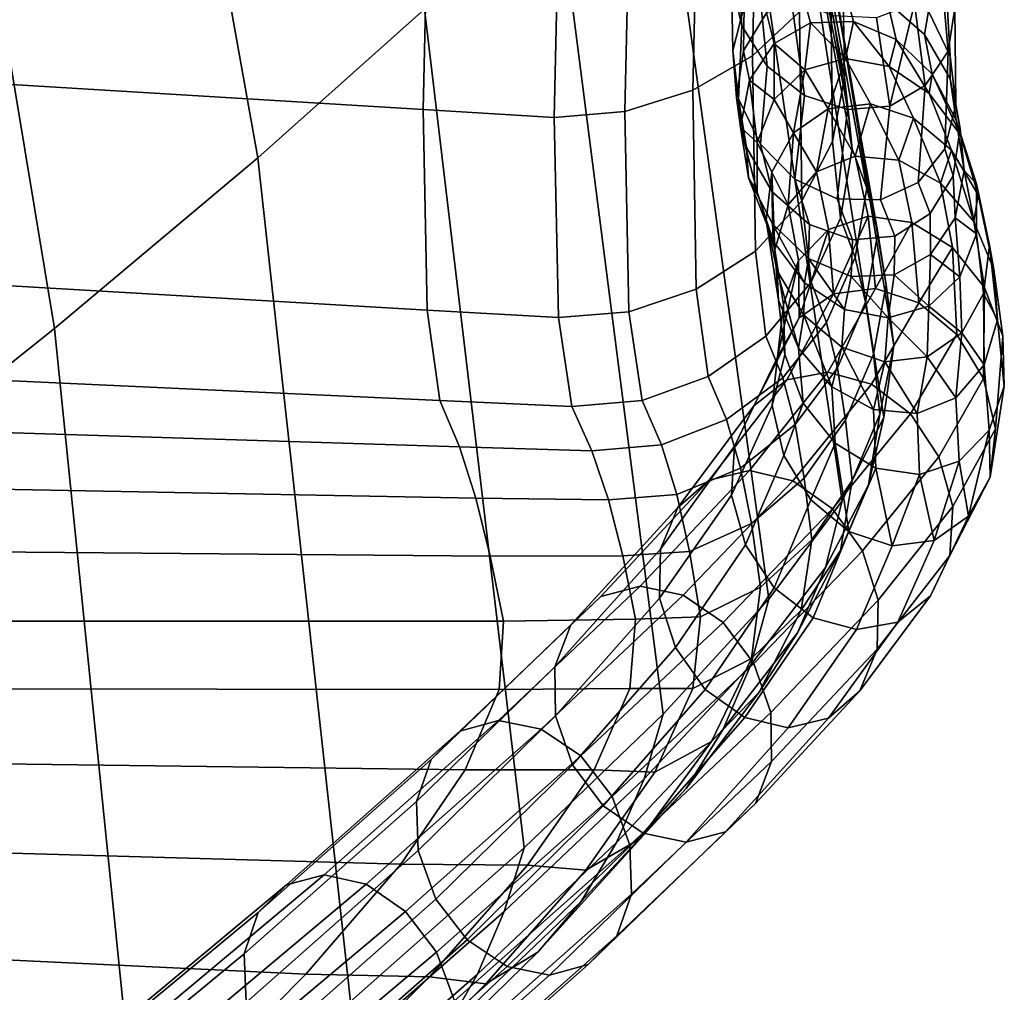
# Model space of a CAD drawing. Units: inches. Extents: x -13.1 to 13.1, y -11.1 to 14.4.
# Drawn here: x 12.2 to 13.1, y -2 to -1.1 of the extents above; entities that cross this region are included whole.
import ezdxf

# ---------------------------------------------------------------- set-up
doc = ezdxf.new("R2010")
doc.units = ezdxf.units.IN
doc.header["$MEASUREMENT"] = 0
doc.layers.add('AFUFU-3D-CH-BA', color=2, linetype='Continuous')

msp = doc.modelspace()

# ---------------------------------------------------------------- linework, layer by layer
at = {"layer": 'AFUFU-3D-CH-BA'}
for points in [[(12.28066, -0.46676, 19.2502), (12.42916, -0.33124, 19.71435), (12.57569, -1.10598, 20.02463), (12.42005, -1.2449, 19.51625)], [(12.96683, -1.09217, 26.10728), (12.96787, -1.1699, 25.95418), (12.82668, -0.42389, 25.16671), (12.8208, -0.35868, 25.3245)], [(12.96787, -1.1699, 25.95418), (12.97157, -1.20322, 25.78579), (12.83254, -0.46759, 25.0022), (12.82668, -0.42389, 25.16671)], [(12.10041, -0.62273, 18.78037), (12.28066, -0.46676, 19.2502), (12.42005, -1.2449, 19.51625), (12.23014, -1.40429, 19.01044)], [(12.97157, -1.20322, 25.78579), (12.97527, -1.23653, 25.61739), (12.83769, -0.48874, 24.83417), (12.83254, -0.46759, 25.0022)], [(12.97527, -1.23653, 25.61739), (12.98884, -1.27303, 25.02125), (12.85318, -0.52593, 24.25675), (12.83769, -0.48874, 24.83417)], [(12.98884, -1.27303, 25.02125), (12.99895, -1.31477, 24.42539), (12.86637, -0.56642, 23.69653), (12.85318, -0.52593, 24.25675)], [(12.99895, -1.31477, 24.42539), (13.00689, -1.36344, 23.83001), (12.87826, -0.61223, 23.15033), (12.86637, -0.56642, 23.69653)], [(13.00689, -1.36344, 23.83001), (13.01404, -1.41989, 23.23532), (12.88999, -0.66455, 22.61494), (12.87826, -0.61223, 23.15033)], [(11.88668, -0.79977, 18.30359), (12.10041, -0.62273, 18.78037), (12.23014, -1.40429, 19.01044), (12.00384, -1.58454, 18.50803)], [(13.01404, -1.41989, 23.23532), (13.00467, -1.48685, 22.64181), (12.88588, -0.72645, 22.08748), (12.88999, -0.66455, 22.61494)], [(13.00467, -1.48685, 22.64181), (12.96589, -1.56512, 22.05089), (12.85306, -0.79908, 21.56593), (12.88588, -0.72645, 22.08748)], [(12.96589, -1.56512, 22.05089), (12.89737, -1.65691, 21.46464), (12.79098, -0.88499, 21.04894), (12.85306, -0.79908, 21.56593)], [(12.88806, -0.88005, 26.63295), (12.88205, -1.14957, 26.34421), (12.92606, -1.10838, 26.31418), (12.93173, -0.8474, 26.59283)], [(11.77285, -0.88047, 26.6522), (11.76415, -1.15061, 26.34726), (12.57446, -1.19965, 26.38787), (12.58069, -0.92349, 26.69093)], [(12.83245, -0.90704, 26.66652), (12.82622, -1.18172, 26.37029), (12.88205, -1.14957, 26.34421), (12.88806, -0.88005, 26.63295)], [(12.89737, -1.65691, 21.46464), (12.79858, -1.76433, 20.88541), (12.69887, -0.9866, 20.53543), (12.79098, -0.88499, 21.04894)], [(12.76919, -0.92471, 26.68913), (12.76283, -1.20166, 26.38821), (12.82622, -1.18172, 26.37029), (12.83245, -0.90704, 26.66652)], [(12.58069, -0.92349, 26.69093), (12.57446, -1.19965, 26.38787), (12.69671, -1.20701, 26.39409), (12.70316, -0.92984, 26.69687)], [(12.70316, -0.92984, 26.69687), (12.69671, -1.20701, 26.39409), (12.76283, -1.20166, 26.38821), (12.76919, -0.92471, 26.68913)], [(12.79858, -1.76433, 20.88541), (12.66871, -1.88909, 20.31589), (12.57569, -1.10598, 20.02463), (12.69887, -0.9866, 20.53543)], [(12.86176, -0.99039, 26.24413), (12.86252, -1.07933, 26.10005), (12.87198, -1.12146, 26.12151), (12.86645, -1.02967, 26.27141)], [(12.95479, -1.06193, 26.28467), (12.95664, -1.2295, 25.96623), (12.96787, -1.1699, 25.95418), (12.9658, -1.01444, 26.26038)], [(12.86645, -1.02967, 26.27141), (12.87198, -1.12146, 26.12151), (12.89588, -1.15914, 26.1408), (12.88628, -1.06663, 26.29701)], [(13.03779, -1.02521, 26.07376), (13.06169, -1.06288, 26.09305), (13.06672, -1.14996, 25.94875), (13.04633, -1.10781, 25.93389)], [(13.0587, -1.0741, 26.30143), (13.06473, -1.14519, 26.13487), (13.07115, -1.10502, 26.11451), (13.06984, -1.03849, 26.27663)], [(12.86252, -1.07933, 26.10005), (12.86894, -1.03915, 26.0797), (12.87422, -1.10331, 25.9298), (12.86369, -1.14465, 25.94393)], [(12.88628, -1.06663, 26.29701), (12.89588, -1.15914, 26.1408), (12.93058, -1.18661, 26.15499), (12.9182, -1.09564, 26.31703)], [(12.92606, -1.10838, 26.31418), (12.92818, -1.28487, 25.98249), (12.95664, -1.2295, 25.96623), (12.95479, -1.06193, 26.28467)], [(13.06169, -1.06288, 26.09305), (13.07115, -1.10502, 26.11451), (13.07205, -1.19515, 25.96444), (13.06672, -1.14996, 25.94875)], [(12.899, -1.0721, 25.91939), (12.89507, -1.10951, 25.76557), (12.87369, -1.14476, 25.77207), (12.87422, -1.10331, 25.9298)], [(13.04633, -1.10781, 25.93389), (13.04268, -1.12974, 25.77282), (13.00799, -1.09947, 25.76607), (13.014, -1.07511, 25.92212)], [(13.03341, -1.10064, 26.31998), (13.0434, -1.1773, 26.15102), (13.06473, -1.14519, 26.13487), (13.0587, -1.0741, 26.30143)], [(12.87198, -1.12146, 26.12151), (12.86252, -1.07933, 26.10005), (12.86369, -1.14465, 25.94393), (12.86903, -1.18984, 25.95961)], [(12.92811, -1.08852, 25.76215), (12.96776, -1.085, 25.76232), (12.97632, -1.11758, 25.60208), (12.93626, -1.11889, 25.60135)], [(12.96776, -1.085, 25.76232), (13.00799, -1.09947, 25.76607), (13.01621, -1.13438, 25.60514), (12.97632, -1.11758, 25.60208)], [(12.89507, -1.10951, 25.76557), (12.92811, -1.08852, 25.76215), (12.93626, -1.11889, 25.60135), (12.90214, -1.13811, 25.60307)], [(12.87422, -1.10331, 25.9298), (12.87369, -1.14476, 25.77207), (12.8672, -1.18891, 25.78067), (12.86369, -1.14465, 25.94393)], [(12.9182, -1.09564, 26.31703), (12.93058, -1.18661, 26.15499), (12.9708, -1.19972, 26.16191), (12.95738, -1.11229, 26.32843)], [(13.01042, -1.19644, 26.16052), (13.03341, -1.10064, 26.31998), (12.99783, -1.11405, 26.32946)], [(13.00799, -1.09947, 25.76607), (13.04268, -1.12974, 25.77282), (13.04988, -1.16673, 25.61006), (13.01621, -1.13438, 25.60514)], [(13.01042, -1.19644, 26.16052), (13.0434, -1.1773, 26.15102), (13.03341, -1.10064, 26.31998)], [(12.66871, -1.88909, 20.31589), (12.50658, -2.03261, 19.75922), (12.42005, -1.2449, 19.51625), (12.57569, -1.10598, 20.02463)], [(12.87369, -1.14476, 25.77207), (12.89507, -1.10951, 25.76557), (12.90214, -1.13811, 25.60307), (12.87916, -1.17231, 25.60696)], [(12.88205, -1.14957, 26.34421), (12.88474, -1.33201, 25.99983), (12.92818, -1.28487, 25.98249), (12.92606, -1.10838, 26.31418)], [(12.95738, -1.11229, 26.32843), (12.9708, -1.19972, 26.16191), (13.01042, -1.19644, 26.16052), (12.99783, -1.11405, 26.32946)], [(13.06672, -1.14996, 25.94875), (13.06654, -1.17119, 25.78154), (13.04268, -1.12974, 25.77282), (13.04633, -1.10781, 25.93389)], [(13.07115, -1.10502, 26.11451), (13.06473, -1.14519, 26.13487), (13.06153, -1.2365, 25.97856), (13.07205, -1.19515, 25.96444)], [(12.89588, -1.15914, 26.1408), (12.87198, -1.12146, 26.12151), (12.86903, -1.18984, 25.95961), (12.88941, -1.232, 25.97447)], [(12.93106, -1.16271, 25.01286), (12.90214, -1.13811, 25.60307), (12.93626, -1.11889, 25.60135)], [(12.96878, -1.15197, 25.01291), (12.93106, -1.16271, 25.01286), (12.93626, -1.11889, 25.60135)], [(12.96878, -1.15197, 25.01291), (12.93626, -1.11889, 25.60135), (12.97632, -1.11758, 25.60208)], [(13.00955, -1.15966, 25.01422), (12.96878, -1.15197, 25.01291), (12.97632, -1.11758, 25.60208)], [(13.00955, -1.15966, 25.01422), (12.97632, -1.11758, 25.60208), (13.01621, -1.13438, 25.60514)], [(13.04268, -1.12974, 25.77282), (13.06654, -1.17119, 25.78154), (13.07218, -1.20971, 25.6161), (13.04988, -1.16673, 25.61006)], [(12.90214, -1.19024, 25.01409), (12.87916, -1.17231, 25.60696), (12.90214, -1.13811, 25.60307)], [(12.93106, -1.16271, 25.01286), (12.90214, -1.19024, 25.01409), (12.90214, -1.13811, 25.60307)], [(13.01621, -1.13438, 25.60514), (13.04718, -1.18462, 25.01661), (13.00955, -1.15966, 25.01422)], [(13.04718, -1.18462, 25.01661), (13.01621, -1.13438, 25.60514), (13.04988, -1.16673, 25.61006)], [(12.86369, -1.14465, 25.94393), (12.8672, -1.18891, 25.78067), (12.87661, -1.23524, 25.79004), (12.86903, -1.18984, 25.95961)], [(12.8672, -1.18891, 25.78067), (12.87369, -1.14476, 25.77207), (12.87916, -1.17231, 25.60696), (12.87081, -1.21628, 25.61245)], [(13.06473, -1.14519, 26.13487), (13.0434, -1.1773, 26.15102), (13.03675, -1.2677, 25.98898), (13.06153, -1.2365, 25.97856)], [(11.76415, -1.15061, 26.34726), (11.77324, -1.34, 25.9866), (12.57824, -1.38695, 26.02311), (12.57446, -1.19965, 26.38787)], [(12.82622, -1.18172, 26.37029), (12.82957, -1.3675, 26.01521), (12.88474, -1.33201, 25.99983), (12.88205, -1.14957, 26.34421)], [(12.95273, -1.19906, 24.4159), (12.93106, -1.16271, 25.01286), (12.96878, -1.15197, 25.01291)], [(12.96878, -1.15197, 25.01291), (12.99211, -1.19428, 24.41614), (12.95273, -1.19906, 24.4159)], [(12.96878, -1.15197, 25.01291), (13.00955, -1.15966, 25.01422), (13.03254, -1.20784, 24.41778), (12.99211, -1.19428, 24.41614)], [(13.07205, -1.19515, 25.96444), (13.07594, -1.21752, 25.79091), (13.06654, -1.17119, 25.78154), (13.06672, -1.14996, 25.94875)], [(12.93058, -1.18661, 26.15499), (12.89588, -1.15914, 26.1408), (12.88941, -1.232, 25.97447), (12.92174, -1.2647, 25.98624)], [(12.92038, -1.22146, 24.41711), (12.90214, -1.19024, 25.01409), (12.93106, -1.16271, 25.01286)], [(12.93106, -1.16271, 25.01286), (12.95273, -1.19906, 24.4159), (12.92038, -1.22146, 24.41711)], [(13.00955, -1.15966, 25.01422), (13.04718, -1.18462, 25.01661), (13.06786, -1.23768, 24.42058), (13.03254, -1.20784, 24.41778)], [(13.04988, -1.16673, 25.61006), (13.07592, -1.22303, 25.0197), (13.04718, -1.18462, 25.01661)], [(13.07592, -1.22303, 25.0197), (13.04988, -1.16673, 25.61006), (13.07218, -1.20971, 25.6161)], [(12.88641, -1.23038, 25.01642), (12.87081, -1.21628, 25.61245), (12.87916, -1.17231, 25.60696)], [(12.90214, -1.19024, 25.01409), (12.88641, -1.23038, 25.01642), (12.87916, -1.17231, 25.60696)], [(12.95664, -1.2295, 25.96623), (12.96427, -1.30124, 25.62148), (12.97527, -1.23653, 25.61739), (12.96787, -1.1699, 25.95418)], [(13.06654, -1.17119, 25.78154), (13.07594, -1.21752, 25.79091), (13.07974, -1.25677, 25.62234), (13.07218, -1.20971, 25.6161)], [(12.76283, -1.20166, 26.38821), (12.76671, -1.38872, 26.02574), (12.82957, -1.3675, 26.01521), (12.82622, -1.18172, 26.37029)], [(13.0434, -1.1773, 26.15102), (13.01042, -1.19644, 26.16052), (13.00148, -1.28402, 25.99409), (13.03675, -1.2677, 25.98898)], [(13.04718, -1.18462, 25.01661), (13.07592, -1.22303, 25.0197), (13.09268, -1.27926, 24.42411), (13.06786, -1.23768, 24.42058)], [(12.87661, -1.23524, 25.79004), (12.8672, -1.18891, 25.78067), (12.87081, -1.21628, 25.61245), (12.87836, -1.26334, 25.61868)], [(12.86903, -1.18984, 25.95961), (12.87661, -1.23524, 25.79004), (12.90047, -1.27669, 25.79876), (12.88941, -1.232, 25.97447)], [(12.88641, -1.23038, 25.01642), (12.90214, -1.19024, 25.01409), (12.92038, -1.22146, 24.41711), (12.89999, -1.25806, 24.41958)], [(12.9708, -1.19972, 26.16191), (12.93058, -1.18661, 26.15499), (12.92174, -1.2647, 25.98624), (12.9611, -1.28296, 25.99313)], [(12.97806, -1.24337, 23.81904), (12.95273, -1.19906, 24.4159), (12.99211, -1.19428, 24.41614)], [(12.99211, -1.19428, 24.41614), (13.0187, -1.24702, 23.81988), (12.97806, -1.24337, 23.81904)], [(13.0187, -1.24702, 23.81988), (12.99211, -1.19428, 24.41614), (13.03254, -1.20784, 24.41778)], [(13.06153, -1.2365, 25.97856), (13.06946, -1.26167, 25.7995), (13.07594, -1.21752, 25.79091), (13.07205, -1.19515, 25.96444)], [(12.57446, -1.19965, 26.38787), (12.57824, -1.38695, 26.02311), (12.70079, -1.39403, 26.02866), (12.69671, -1.20701, 26.39409)], [(12.69671, -1.20701, 26.39409), (12.70079, -1.39403, 26.02866), (12.76671, -1.38872, 26.02574), (12.76283, -1.20166, 26.38821)], [(12.94181, -1.25801, 23.81988), (12.92038, -1.22146, 24.41711), (12.95273, -1.19906, 24.4159)], [(12.95273, -1.19906, 24.4159), (12.97806, -1.24337, 23.81904), (12.94181, -1.25801, 23.81988)], [(13.01042, -1.19644, 26.16052), (12.9708, -1.19972, 26.16191), (12.9611, -1.28296, 25.99313), (13.00148, -1.28402, 25.99409)], [(13.03254, -1.20784, 24.41778), (13.05753, -1.26838, 23.82226), (13.0187, -1.24702, 23.81988)], [(13.05753, -1.26838, 23.82226), (13.03254, -1.20784, 24.41778), (13.06786, -1.23768, 24.42058)], [(13.0914, -1.26905, 25.02303), (13.07218, -1.20971, 25.6161), (13.07974, -1.25677, 25.62234)], [(13.07218, -1.20971, 25.6161), (13.0914, -1.26905, 25.02303), (13.07592, -1.22303, 25.0197)], [(12.88628, -1.27701, 25.01948), (12.87836, -1.26334, 25.61868), (12.87081, -1.21628, 25.61245)], [(12.88641, -1.23038, 25.01642), (12.88628, -1.27701, 25.01948), (12.87081, -1.21628, 25.61245)], [(12.91547, -1.2887, 23.82225), (12.89999, -1.25806, 24.41958), (12.92038, -1.22146, 24.41711)], [(12.92038, -1.22146, 24.41711), (12.94181, -1.25801, 23.81988), (12.91547, -1.2887, 23.82225)], [(13.07594, -1.21752, 25.79091), (13.06946, -1.26167, 25.7995), (13.07138, -1.30075, 25.62782), (13.07974, -1.25677, 25.62234)], [(12.88628, -1.27701, 25.01948), (12.88641, -1.23038, 25.01642), (12.89999, -1.25806, 24.41958), (12.89467, -1.3033, 24.42293)], [(12.88941, -1.232, 25.97447), (12.90047, -1.27669, 25.79876), (12.93516, -1.30696, 25.80551), (12.92174, -1.2647, 25.98624)], [(12.92818, -1.28487, 25.98249), (12.93674, -1.36089, 25.62479), (12.96427, -1.30124, 25.62148), (12.95664, -1.2295, 25.96623)], [(13.07592, -1.22303, 25.0197), (13.0914, -1.26905, 25.02303), (13.10324, -1.32625, 24.42784), (13.09268, -1.27926, 24.42411)], [(12.90047, -1.27669, 25.79876), (12.87661, -1.23524, 25.79004), (12.87836, -1.26334, 25.61868), (12.90067, -1.30632, 25.62472)], [(12.97796, -1.33797, 25.0268), (12.98884, -1.27303, 25.02125), (12.97527, -1.23653, 25.61739), (12.96427, -1.30124, 25.62148)], [(13.03675, -1.2677, 25.98898), (13.04807, -1.29692, 25.80601), (13.06946, -1.26167, 25.7995), (13.06153, -1.2365, 25.97856)], [(13.06786, -1.23768, 24.42058), (13.08866, -1.30422, 23.82582), (13.05753, -1.26838, 23.82226)], [(13.06786, -1.23768, 24.42058), (13.09268, -1.27926, 24.42411), (13.08866, -1.30422, 23.82582)], [(12.50658, -2.03261, 19.75922), (12.31057, -2.19548, 19.21904), (12.23014, -1.40429, 19.01044), (12.42005, -1.2449, 19.51625)], [(12.94181, -1.25801, 23.81988), (12.97806, -1.24337, 23.81904), (12.99, -1.29942, 23.22285), (12.9529, -1.31186, 23.22421)], [(12.97806, -1.24337, 23.81904), (13.0187, -1.24702, 23.81988), (13.03075, -1.30532, 23.22339), (12.99, -1.29942, 23.22285)], [(13.0187, -1.24702, 23.81988), (13.05753, -1.26838, 23.82226), (13.06896, -1.32867, 23.22574), (13.03075, -1.30532, 23.22339)], [(12.90305, -1.33077, 23.82581), (12.89467, -1.3033, 24.42293), (12.89999, -1.25806, 24.41958)], [(12.89999, -1.25806, 24.41958), (12.91547, -1.2887, 23.82225), (12.90305, -1.33077, 23.82581)], [(12.91547, -1.2887, 23.82225), (12.94181, -1.25801, 23.81988), (12.9529, -1.31186, 23.22421), (12.92511, -1.34074, 23.22726)], [(13.09127, -1.31568, 25.02609), (13.07974, -1.25677, 25.62234), (13.07138, -1.30075, 25.62782)], [(13.09127, -1.31568, 25.02609), (13.0914, -1.26905, 25.02303), (13.07974, -1.25677, 25.62234)], [(12.90177, -1.32303, 25.0228), (12.90067, -1.30632, 25.62472), (12.87836, -1.26334, 25.61868)], [(12.88628, -1.27701, 25.01948), (12.90177, -1.32303, 25.0228), (12.87836, -1.26334, 25.61868)], [(12.92174, -1.2647, 25.98624), (12.93516, -1.30696, 25.80551), (12.97539, -1.32143, 25.80926), (12.9611, -1.28296, 25.99313)], [(13.00148, -1.28402, 25.99409), (13.01504, -1.31791, 25.80943), (13.04807, -1.29692, 25.80601), (13.03675, -1.2677, 25.98898)], [(13.06946, -1.26167, 25.7995), (13.04807, -1.29692, 25.80601), (13.0484, -1.33495, 25.63172), (13.07138, -1.30075, 25.62782)], [(13.05753, -1.26838, 23.82226), (13.08866, -1.30422, 23.82582), (13.09881, -1.3659, 23.22955), (13.06896, -1.32867, 23.22574)], [(12.90177, -1.32303, 25.0228), (12.88628, -1.27701, 25.01948), (12.89467, -1.3033, 24.42293), (12.90523, -1.35029, 24.42666)], [(12.93516, -1.30696, 25.80551), (12.90047, -1.27669, 25.79876), (12.90067, -1.30632, 25.62472), (12.93433, -1.33867, 25.62965)], [(12.98773, -1.37968, 24.43265), (12.99895, -1.31477, 24.42539), (12.98884, -1.27303, 25.02125), (12.97796, -1.33797, 25.0268)], [(13.0914, -1.26905, 25.02303), (13.09127, -1.31568, 25.02609), (13.09792, -1.37149, 24.43119), (13.10324, -1.32625, 24.42784)], [(12.88474, -1.33201, 25.99983), (12.8946, -1.41133, 25.62711), (12.93674, -1.36089, 25.62479), (12.92818, -1.28487, 25.98249)], [(12.9611, -1.28296, 25.99313), (12.97539, -1.32143, 25.80926), (13.01504, -1.31791, 25.80943), (13.00148, -1.28402, 25.99409)], [(13.09268, -1.27926, 24.42411), (13.10734, -1.34908, 23.83002), (13.08866, -1.30422, 23.82582)], [(13.10324, -1.32625, 24.42784), (13.10734, -1.34908, 23.83002), (13.09268, -1.27926, 24.42411)], [(12.90305, -1.33077, 23.82581), (12.91547, -1.2887, 23.82225), (12.92511, -1.34074, 23.22726), (12.91086, -1.38167, 23.23154)], [(12.89467, -1.3033, 24.42293), (12.90305, -1.33077, 23.82581), (12.90644, -1.37781, 23.83001)], [(12.90644, -1.37781, 23.83001), (12.90523, -1.35029, 24.42666), (12.89467, -1.3033, 24.42293)], [(12.95122, -1.39844, 25.03319), (12.97796, -1.33797, 25.0268), (12.96427, -1.30124, 25.62148), (12.93674, -1.36089, 25.62479)], [(12.95761, -1.37171, 22.6296), (12.9529, -1.31186, 23.22421), (12.99, -1.29942, 23.22285)], [(12.99, -1.29942, 23.22285), (12.99689, -1.36675, 22.6274), (12.95761, -1.37171, 22.6296)], [(12.99689, -1.36675, 22.6274), (12.99, -1.29942, 23.22285), (13.03075, -1.30532, 23.22339)], [(13.03075, -1.30532, 23.22339), (13.03734, -1.38008, 22.62739), (12.99689, -1.36675, 22.6274)], [(13.04807, -1.29692, 25.80601), (13.01504, -1.31791, 25.80943), (13.01429, -1.35417, 25.63343), (13.0484, -1.33495, 25.63172)], [(13.03734, -1.38008, 22.62739), (13.03075, -1.30532, 23.22339), (13.06896, -1.32867, 23.22574)], [(13.07555, -1.35582, 25.02841), (13.07138, -1.30075, 25.62782), (13.0484, -1.33495, 25.63172)], [(13.07138, -1.30075, 25.62782), (13.07555, -1.35582, 25.02841), (13.09127, -1.31568, 25.02609)], [(13.08866, -1.30422, 23.82582), (13.10734, -1.34908, 23.83002), (13.11576, -1.41135, 23.23424), (13.09881, -1.3659, 23.22955)], [(12.93051, -1.36144, 25.0259), (12.93433, -1.33867, 25.62965), (12.90067, -1.30632, 25.62472)], [(12.90177, -1.32303, 25.0228), (12.93051, -1.36144, 25.0259), (12.90067, -1.30632, 25.62472)], [(12.9255, -1.39419, 22.63367), (12.92511, -1.34074, 23.22726), (12.9529, -1.31186, 23.22421)], [(12.9529, -1.31186, 23.22421), (12.95761, -1.37171, 22.6296), (12.9255, -1.39419, 22.63367)], [(12.97539, -1.32143, 25.80926), (12.93516, -1.30696, 25.80551), (12.93433, -1.33867, 25.62965), (12.97423, -1.35547, 25.63271)], [(12.99496, -1.42809, 23.83919), (13.00689, -1.36344, 23.83001), (12.99895, -1.31477, 24.42539), (12.98773, -1.37968, 24.43265)], [(12.93051, -1.36144, 25.0259), (12.90177, -1.32303, 25.0228), (12.90523, -1.35029, 24.42666), (12.93005, -1.39187, 24.43019)], [(13.01504, -1.31791, 25.80943), (12.97539, -1.32143, 25.80926), (12.97423, -1.35547, 25.63271), (13.01429, -1.35417, 25.63343)], [(13.09127, -1.31568, 25.02609), (13.07555, -1.35582, 25.02841), (13.07753, -1.40809, 24.43366), (13.09792, -1.37149, 24.43119)], [(12.82957, -1.3675, 26.01521), (12.84075, -1.44908, 25.62826), (12.8946, -1.41133, 25.62711), (12.88474, -1.33201, 25.99983)], [(12.90644, -1.37781, 23.83001), (12.90305, -1.33077, 23.82581), (12.91086, -1.38167, 23.23154), (12.91232, -1.42843, 23.23639)], [(13.06896, -1.32867, 23.22574), (13.07283, -1.40966, 22.62957), (13.03734, -1.38008, 22.62739)], [(13.09793, -1.451, 22.63362), (13.07283, -1.40966, 22.62957), (13.06896, -1.32867, 23.22574), (13.09881, -1.3659, 23.22955)], [(13.11073, -1.39612, 23.83422), (13.10324, -1.32625, 24.42784), (13.09792, -1.37149, 24.43119)], [(13.11073, -1.39612, 23.83422), (13.10734, -1.34908, 23.83002), (13.10324, -1.32625, 24.42784)], [(11.77324, -1.34, 25.9866), (11.79784, -1.43495, 25.59121), (12.59017, -1.47142, 25.62205), (12.57824, -1.38695, 26.02311)], [(12.92511, -1.34074, 23.22726), (12.9255, -1.39419, 22.63367), (12.90545, -1.43079, 22.63897)], [(12.90545, -1.43079, 22.63897), (12.91086, -1.38167, 23.23154), (12.92511, -1.34074, 23.22726)], [(12.93433, -1.33867, 25.62965), (12.93051, -1.36144, 25.0259), (12.96813, -1.3864, 25.02828)], [(12.96813, -1.3864, 25.02828), (12.97423, -1.35547, 25.63271), (12.93433, -1.33867, 25.62965)], [(12.96152, -1.44083, 24.44171), (12.98773, -1.37968, 24.43265), (12.97796, -1.33797, 25.0268), (12.95122, -1.39844, 25.03319)], [(13.04662, -1.38335, 25.02964), (13.0484, -1.33495, 25.63172), (13.01429, -1.35417, 25.63343)], [(13.0484, -1.33495, 25.63172), (13.04662, -1.38335, 25.02964), (13.07555, -1.35582, 25.02841)], [(12.90523, -1.35029, 24.42666), (12.90644, -1.37781, 23.83001), (12.92512, -1.42267, 23.83421)], [(12.92512, -1.42267, 23.83421), (12.93005, -1.39187, 24.43019), (12.90523, -1.35029, 24.42666)], [(13.10734, -1.34908, 23.83002), (13.11073, -1.39612, 23.83422), (13.11722, -1.4581, 23.23909), (13.11576, -1.41135, 23.23424)], [(12.97423, -1.35547, 25.63271), (12.96813, -1.3864, 25.02828), (13.0089, -1.39409, 25.0296)], [(13.0089, -1.39409, 25.0296), (13.01429, -1.35417, 25.63343), (12.97423, -1.35547, 25.63271)], [(13.01429, -1.35417, 25.63343), (13.0089, -1.39409, 25.0296), (13.04662, -1.38335, 25.02964)], [(13.07753, -1.40809, 24.43366), (13.07555, -1.35582, 25.02841), (13.04662, -1.38335, 25.02964)], [(12.76671, -1.38872, 26.02574), (12.77892, -1.47152, 25.62817), (12.84075, -1.44908, 25.62826), (12.82957, -1.3675, 26.01521)], [(12.91027, -1.45011, 25.03944), (12.95122, -1.39844, 25.03319), (12.93674, -1.36089, 25.62479), (12.8946, -1.41133, 25.62711)], [(12.91403, -1.45199, 22.03927), (12.95761, -1.37171, 22.6296), (12.99689, -1.36675, 22.6274), (12.95255, -1.44487, 22.03473)], [(12.96813, -1.3864, 25.02828), (12.93051, -1.36144, 25.0259), (12.93005, -1.39187, 24.43019), (12.96537, -1.42171, 24.43299)], [(12.95255, -1.44487, 22.03473), (12.99689, -1.36675, 22.6274), (13.03734, -1.38008, 22.62739), (12.99309, -1.45605, 22.03265)], [(13.00107, -1.48409, 23.24656), (13.01404, -1.41989, 23.23532), (13.00689, -1.36344, 23.83001), (12.99496, -1.42809, 23.83919)], [(13.10884, -1.49779, 22.63891), (13.09793, -1.451, 22.63362), (13.09881, -1.3659, 23.22955), (13.11576, -1.41135, 23.23424)], [(12.88341, -1.47633, 22.04558), (12.9255, -1.39419, 22.63367), (12.95761, -1.37171, 22.6296), (12.91403, -1.45199, 22.03927)], [(12.92512, -1.42267, 23.83421), (12.90644, -1.37781, 23.83001), (12.91232, -1.42843, 23.23639), (12.92927, -1.47388, 23.24108)], [(13.09792, -1.37149, 24.43119), (13.07753, -1.40809, 24.43366), (13.09831, -1.43818, 23.83777)], [(13.11073, -1.39612, 23.83422), (13.09792, -1.37149, 24.43119), (13.09831, -1.43818, 23.83777)], [(12.57824, -1.38695, 26.02311), (12.59017, -1.47142, 25.62205), (12.7134, -1.4771, 25.62685), (12.70079, -1.39403, 26.02866)], [(12.90545, -1.43079, 22.63897), (12.90049, -1.47591, 22.6447), (12.91232, -1.42843, 23.23639), (12.91086, -1.38167, 23.23154)], [(12.96905, -1.48974, 23.85059), (12.99496, -1.42809, 23.83919), (12.98773, -1.37968, 24.43265), (12.96152, -1.44083, 24.44171)], [(13.0089, -1.39409, 25.0296), (12.96813, -1.3864, 25.02828), (12.96537, -1.42171, 24.43299), (13.00579, -1.43527, 24.43463)], [(12.99309, -1.45605, 22.03265), (13.03734, -1.38008, 22.62739), (13.07283, -1.40966, 22.62957), (13.0295, -1.48385, 22.03335)], [(13.04518, -1.43049, 24.43487), (13.04662, -1.38335, 25.02964), (13.0089, -1.39409, 25.0296)], [(13.04662, -1.38335, 25.02964), (13.04518, -1.43049, 24.43487), (13.07753, -1.40809, 24.43366)], [(12.70079, -1.39403, 26.02866), (12.7134, -1.4771, 25.62685), (12.77892, -1.47152, 25.62817), (12.76671, -1.38872, 26.02574)], [(12.86535, -1.51419, 22.05269), (12.90545, -1.43079, 22.63897), (12.9255, -1.39419, 22.63367), (12.88341, -1.47633, 22.04558)], [(12.93005, -1.39187, 24.43019), (12.92512, -1.42267, 23.83421), (12.95625, -1.4585, 23.83777)], [(12.95625, -1.4585, 23.83777), (12.96537, -1.42171, 24.43299), (12.93005, -1.39187, 24.43019)], [(13.0089, -1.39409, 25.0296), (13.00579, -1.43527, 24.43463), (13.04518, -1.43049, 24.43487)], [(13.11073, -1.39612, 23.83422), (13.09831, -1.43818, 23.83777), (13.10297, -1.49904, 23.24337), (13.11722, -1.4581, 23.23909)], [(12.31057, -2.19548, 19.21904), (12.07879, -2.3777, 18.69963), (12.00384, -1.58454, 18.50803), (12.23014, -1.40429, 19.01044)], [(12.92175, -1.49376, 24.45123), (12.96152, -1.44083, 24.44171), (12.95122, -1.39844, 25.03319), (12.91027, -1.45011, 25.03944)], [(12.85774, -1.4892, 25.04464), (12.91027, -1.45011, 25.03944), (12.8946, -1.41133, 25.62711), (12.84075, -1.44908, 25.62826)], [(13.0295, -1.48385, 22.03335), (13.07283, -1.40966, 22.62957), (13.09793, -1.451, 22.63362), (13.05622, -1.52401, 22.03671)], [(13.07753, -1.40809, 24.43366), (13.04518, -1.43049, 24.43487), (13.07197, -1.46887, 23.84015)], [(13.07753, -1.40809, 24.43366), (13.07197, -1.46887, 23.84015), (13.09831, -1.43818, 23.83777)], [(13.10389, -1.54292, 22.64465), (13.10884, -1.49779, 22.63891), (13.11576, -1.41135, 23.23424), (13.11722, -1.4581, 23.23909)], [(12.95625, -1.4585, 23.83777), (12.92512, -1.42267, 23.83421), (12.92927, -1.47388, 23.24108), (12.95912, -1.51111, 23.24489)], [(12.96537, -1.42171, 24.43299), (12.95625, -1.4585, 23.83777), (12.99509, -1.47987, 23.84015)], [(12.99509, -1.47987, 23.84015), (13.00579, -1.43527, 24.43463), (12.96537, -1.42171, 24.43299)], [(12.99043, -1.55016, 22.65517), (13.00467, -1.48685, 22.64181), (13.01404, -1.41989, 23.23532), (13.00107, -1.48409, 23.24656)], [(12.86259, -1.5598, 22.05953), (12.90049, -1.47591, 22.6447), (12.90545, -1.43079, 22.63897), (12.86535, -1.51419, 22.05269)], [(12.90049, -1.47591, 22.6447), (12.9114, -1.5227, 22.65), (12.92927, -1.47388, 23.24108), (12.91232, -1.42843, 23.23639)], [(12.97518, -1.5461, 23.26005), (13.00107, -1.48409, 23.24656), (12.99496, -1.42809, 23.83919), (12.96905, -1.48974, 23.85059)], [(13.03572, -1.48351, 23.84098), (13.04518, -1.43049, 24.43487), (13.00579, -1.43527, 24.43463)], [(13.04518, -1.43049, 24.43487), (13.03572, -1.48351, 23.84098), (13.07197, -1.46887, 23.84015)], [(12.59017, -1.47142, 25.62205), (11.79784, -1.43495, 25.59121), (11.81441, -1.4897, 25.08158), (12.60857, -1.51479, 25.05147)], [(12.93042, -1.54393, 23.86288), (12.96905, -1.48974, 23.85059), (12.96152, -1.44083, 24.44171), (12.92175, -1.49376, 24.45123)], [(13.00579, -1.43527, 24.43463), (12.99509, -1.47987, 23.84015), (13.03572, -1.48351, 23.84098)], [(13.09831, -1.43818, 23.83777), (13.07197, -1.46887, 23.84015), (13.07518, -1.52792, 23.24642), (13.10297, -1.49904, 23.24337)], [(12.797, -1.51267, 25.04798), (12.85774, -1.4892, 25.04464), (12.84075, -1.44908, 25.62826), (12.77892, -1.47152, 25.62817)], [(12.81248, -1.57138, 21.4622), (12.88341, -1.47633, 22.04558), (12.91403, -1.45199, 22.03927), (12.84167, -1.54567, 21.45362)], [(12.84167, -1.54567, 21.45362), (12.91403, -1.45199, 22.03927), (12.95255, -1.44487, 22.03473), (12.87934, -1.53688, 21.44671)], [(12.87072, -1.53446, 24.46003), (12.92175, -1.49376, 24.45123), (12.91027, -1.45011, 25.03944), (12.85774, -1.4892, 25.04464)], [(12.87934, -1.53688, 21.44671), (12.95255, -1.44487, 22.03473), (12.99309, -1.45605, 22.03265), (12.91975, -1.54637, 21.44253)], [(13.05622, -1.52401, 22.03671), (13.09793, -1.451, 22.63362), (13.10884, -1.49779, 22.63891), (13.06918, -1.57043, 22.04224)], [(12.91975, -1.54637, 21.44253), (12.99309, -1.45605, 22.03265), (13.0295, -1.48385, 22.03335), (12.95676, -1.57269, 21.44172)], [(12.99509, -1.47987, 23.84015), (12.95625, -1.4585, 23.83777), (12.95912, -1.51111, 23.24489), (12.99733, -1.53446, 23.24725)], [(13.10297, -1.49904, 23.24337), (13.10389, -1.54292, 22.64465), (13.11722, -1.4581, 23.23909)], [(13.07197, -1.46887, 23.84015), (13.03572, -1.48351, 23.84098), (13.03808, -1.54036, 23.24778), (13.07518, -1.52792, 23.24642)], [(12.73212, -1.51826, 25.04856), (12.7134, -1.4771, 25.62685), (12.59017, -1.47142, 25.62205), (12.60857, -1.51479, 25.05147)], [(12.73212, -1.51826, 25.04856), (12.7134, -1.4771, 25.62685), (12.59017, -1.47142, 25.62205), (12.60857, -1.51479, 25.05147)], [(12.73212, -1.51826, 25.04856), (12.797, -1.51267, 25.04798), (12.77892, -1.47152, 25.62817), (12.7134, -1.4771, 25.62685)], [(12.79621, -1.61012, 21.47116), (12.86535, -1.51419, 22.05269), (12.88341, -1.47633, 22.04558), (12.81248, -1.57138, 21.4622)], [(12.87556, -1.60622, 22.06506), (12.9114, -1.5227, 22.65), (12.90049, -1.47591, 22.6447), (12.86259, -1.5598, 22.05953)], [(12.9114, -1.5227, 22.65), (12.93651, -1.56404, 22.65404), (12.95912, -1.51111, 23.24489), (12.92927, -1.47388, 23.24108)], [(13.03572, -1.48351, 23.84098), (12.99509, -1.47987, 23.84015), (12.99733, -1.53446, 23.24725), (13.03808, -1.54036, 23.24778)], [(12.81133, -1.55917, 24.46702), (12.87072, -1.53446, 24.46003), (12.85774, -1.4892, 25.04464), (12.797, -1.51267, 25.04798)], [(12.95036, -1.62747, 22.0664), (12.96589, -1.56512, 22.05089), (13.00467, -1.48685, 22.64181), (12.99043, -1.55016, 22.65517)], [(12.95676, -1.57269, 21.44172), (13.0295, -1.48385, 22.03335), (13.05622, -1.52401, 22.03671), (12.98473, -1.61183, 21.44439)], [(12.96431, -1.61159, 22.67047), (12.99043, -1.55016, 22.65517), (13.00107, -1.48409, 23.24656), (12.97518, -1.5461, 23.26005)], [(12.60857, -1.51479, 25.05147), (11.81441, -1.4897, 25.08158), (11.82878, -1.54769, 24.57224), (12.62383, -1.56268, 24.48115)], [(12.88101, -1.5864, 23.87491), (12.93042, -1.54393, 23.86288), (12.92175, -1.49376, 24.45123), (12.87072, -1.53446, 24.46003)], [(12.93751, -1.6015, 23.2747), (12.97518, -1.5461, 23.26005), (12.96905, -1.48974, 23.85059), (12.93042, -1.54393, 23.86288)], [(13.06918, -1.57043, 22.04224), (13.10884, -1.49779, 22.63891), (13.10389, -1.54292, 22.64465), (13.06642, -1.61604, 22.04908)], [(13.08383, -1.57951, 22.64995), (13.10297, -1.49904, 23.24337), (13.07518, -1.52792, 23.24642)], [(13.08383, -1.57951, 22.64995), (13.10389, -1.54292, 22.64465), (13.10297, -1.49904, 23.24337)], [(12.74757, -1.56414, 24.47053), (12.73212, -1.51826, 25.04856), (12.60857, -1.51479, 25.05147), (12.62383, -1.56268, 24.48115)], [(12.74757, -1.56414, 24.47053), (12.73212, -1.51826, 25.04856), (12.60857, -1.51479, 25.05147), (12.62383, -1.56268, 24.48115)], [(12.74757, -1.56414, 24.47053), (12.81133, -1.55917, 24.46702), (12.797, -1.51267, 25.04798), (12.73212, -1.51826, 25.04856)], [(12.79535, -1.65599, 21.47912), (12.86259, -1.5598, 22.05953), (12.86535, -1.51419, 22.05269), (12.79621, -1.61012, 21.47116)], [(12.95912, -1.51111, 23.24489), (12.93651, -1.56404, 22.65404), (12.97199, -1.59362, 22.65623)], [(12.97199, -1.59362, 22.65623), (12.99733, -1.53446, 23.24725), (12.95912, -1.51111, 23.24489)], [(12.90227, -1.64639, 22.06843), (12.93651, -1.56404, 22.65404), (12.9114, -1.5227, 22.65), (12.87556, -1.60622, 22.06506)], [(12.98473, -1.61183, 21.44439), (13.05622, -1.52401, 22.03671), (13.06918, -1.57043, 22.04224), (12.99939, -1.65784, 21.45015)], [(12.82318, -1.61245, 23.88572), (12.88101, -1.5864, 23.87491), (12.87072, -1.53446, 24.46003), (12.81133, -1.55917, 24.46702)], [(12.99733, -1.53446, 23.24725), (12.97199, -1.59362, 22.65623), (13.01245, -1.60695, 22.65622)], [(13.03808, -1.54036, 23.24778), (12.99733, -1.53446, 23.24725), (13.01245, -1.60695, 22.65622)], [(13.07518, -1.52792, 23.24642), (13.03808, -1.54036, 23.24778), (13.05172, -1.60199, 22.65401)], [(13.08383, -1.57951, 22.64995), (13.07518, -1.52792, 23.24642), (13.05172, -1.60199, 22.65401)], [(12.7403, -1.65449, 20.87481), (12.84167, -1.54567, 21.45362), (12.87934, -1.53688, 21.44671), (12.77714, -1.64477, 20.86552)], [(12.77714, -1.64477, 20.86552), (12.87934, -1.53688, 21.44671), (12.91975, -1.54637, 21.44253), (12.81725, -1.65325, 20.85925)], [(12.88967, -1.64581, 23.28971), (12.93751, -1.6015, 23.2747), (12.93042, -1.54393, 23.86288), (12.88101, -1.5864, 23.87491)], [(13.03808, -1.54036, 23.24778), (13.01245, -1.60695, 22.65622), (13.05172, -1.60199, 22.65401)], [(13.08383, -1.57951, 22.64995), (13.04836, -1.6539, 22.0562), (13.06642, -1.61604, 22.04908), (13.10389, -1.54292, 22.64465)], [(12.62383, -1.56268, 24.48115), (11.82878, -1.54769, 24.57224), (11.84207, -1.60998, 24.06337), (12.63708, -1.6166, 23.91133)], [(12.71233, -1.68093, 20.88573), (12.81248, -1.57138, 21.4622), (12.84167, -1.54567, 21.45362), (12.7403, -1.65449, 20.87481)], [(12.81725, -1.65325, 20.85925), (12.91975, -1.54637, 21.44253), (12.95676, -1.57269, 21.44172), (12.85451, -1.67864, 20.85696)], [(12.92418, -1.68826, 22.08338), (12.95036, -1.62747, 22.0664), (12.99043, -1.55016, 22.65517), (12.96431, -1.61159, 22.67047)], [(12.9274, -1.66707, 22.68709), (12.96431, -1.61159, 22.67047), (12.97518, -1.5461, 23.26005), (12.93751, -1.6015, 23.2747)], [(12.76091, -1.61629, 23.89298), (12.74757, -1.56414, 24.47053), (12.62383, -1.56268, 24.48115), (12.63708, -1.6166, 23.91133)], [(12.76091, -1.61629, 23.89298), (12.74757, -1.56414, 24.47053), (12.62383, -1.56268, 24.48115), (12.63708, -1.6166, 23.91133)], [(12.76091, -1.61629, 23.89298), (12.82318, -1.61245, 23.88572), (12.81133, -1.55917, 24.46702), (12.74757, -1.56414, 24.47053)], [(12.81002, -1.70199, 21.48488), (12.87556, -1.60622, 22.06506), (12.86259, -1.5598, 22.05953), (12.79535, -1.65599, 21.47912)], [(12.69749, -1.72007, 20.89659), (12.79621, -1.61012, 21.47116), (12.81248, -1.57138, 21.4622), (12.71233, -1.68093, 20.88573)], [(12.88065, -1.71829, 21.48227), (12.89737, -1.65691, 21.46464), (12.96589, -1.56512, 22.05089), (12.95036, -1.62747, 22.0664)], [(12.93868, -1.67418, 22.06912), (12.97199, -1.59362, 22.65623), (12.93651, -1.56404, 22.65404), (12.90227, -1.64639, 22.06843)], [(12.99939, -1.65784, 21.45015), (13.06918, -1.57043, 22.04224), (13.06642, -1.61604, 22.04908), (12.99853, -1.7037, 21.45811)], [(12.85451, -1.67864, 20.85696), (12.95676, -1.57269, 21.44172), (12.98473, -1.61183, 21.44439), (12.88326, -1.71708, 20.85901)], [(13.05172, -1.60199, 22.65401), (13.01774, -1.67825, 22.0625), (13.04836, -1.6539, 22.0562), (13.08383, -1.57951, 22.64995)], [(12.83343, -1.67328, 23.30446), (12.88967, -1.64581, 23.28971), (12.88101, -1.5864, 23.87491), (12.82318, -1.61245, 23.88572)], [(12.97922, -1.68537, 22.06704), (13.01245, -1.60695, 22.65622), (12.97199, -1.59362, 22.65623), (12.93868, -1.67418, 22.06912)], [(12.83798, -1.74113, 21.48756), (12.90227, -1.64639, 22.06843), (12.87556, -1.60622, 22.06506), (12.81002, -1.70199, 21.48488)], [(12.88101, -1.71219, 22.70473), (12.9274, -1.66707, 22.68709), (12.93751, -1.6015, 23.2747), (12.88967, -1.64581, 23.28971)], [(13.01245, -1.60695, 22.65622), (12.97922, -1.68537, 22.06704), (13.01774, -1.67825, 22.0625), (13.05172, -1.60199, 22.65401)], [(12.63708, -1.6166, 23.91133), (11.84207, -1.60998, 24.06337), (11.85477, -1.67755, 23.55517), (12.6494, -1.67738, 23.34217)], [(12.77288, -1.67557, 23.31609), (12.76091, -1.61629, 23.89298), (12.63708, -1.6166, 23.91133), (12.6494, -1.67738, 23.34217)], [(12.77288, -1.67557, 23.31609), (12.76091, -1.61629, 23.89298), (12.63708, -1.6166, 23.91133), (12.6494, -1.67738, 23.34217)], [(12.69805, -1.76595, 20.90575), (12.79535, -1.65599, 21.47912), (12.79621, -1.61012, 21.47116), (12.69749, -1.72007, 20.89659)], [(12.77288, -1.67557, 23.31609), (12.83343, -1.67328, 23.30446), (12.82318, -1.61245, 23.88572), (12.76091, -1.61629, 23.89298)], [(12.88326, -1.71708, 20.85901), (12.98473, -1.61183, 21.44439), (12.99939, -1.65784, 21.45015), (12.89912, -1.76271, 20.86507)], [(12.8883, -1.7438, 22.10175), (12.92418, -1.68826, 22.08338), (12.96431, -1.61159, 22.67047), (12.9274, -1.66707, 22.68709)], [(13.04836, -1.6539, 22.0562), (12.98226, -1.74244, 21.46707), (12.99853, -1.7037, 21.45811), (13.06642, -1.61604, 22.04908)], [(12.85459, -1.77835, 21.50086), (12.88065, -1.71829, 21.48227), (12.95036, -1.62747, 22.0664), (12.92418, -1.68826, 22.08338)], [(12.60888, -1.78017, 20.30546), (12.7403, -1.65449, 20.87481), (12.77714, -1.64477, 20.86552), (12.6449, -1.77015, 20.29373)], [(12.6449, -1.77015, 20.29373), (12.77714, -1.64477, 20.86552), (12.81725, -1.65325, 20.85925), (12.68455, -1.77824, 20.28538)], [(12.82632, -1.74027, 22.7234), (12.88101, -1.71219, 22.70473), (12.88967, -1.64581, 23.28971), (12.83343, -1.67328, 23.30446)], [(12.58196, -1.80676, 20.31878), (12.71233, -1.68093, 20.88573), (12.7403, -1.65449, 20.87481), (12.60888, -1.78017, 20.30546)], [(12.68455, -1.77824, 20.28538), (12.81725, -1.65325, 20.85925), (12.85451, -1.67864, 20.85696), (12.72179, -1.80321, 20.28167)], [(12.87499, -1.76745, 21.48674), (12.93868, -1.67418, 22.06912), (12.90227, -1.64639, 22.06843), (12.83798, -1.74113, 21.48756)], [(13.01774, -1.67825, 22.0625), (12.95308, -1.76816, 21.47566), (12.98226, -1.74244, 21.46707), (13.04836, -1.6539, 22.0562)], [(12.71391, -1.81158, 20.91182), (12.81002, -1.70199, 21.48488), (12.79535, -1.65599, 21.47912), (12.69805, -1.76595, 20.90575)], [(12.78083, -1.82472, 20.90508), (12.79858, -1.76433, 20.88541), (12.89737, -1.65691, 21.46464), (12.88065, -1.71829, 21.48227)], [(12.89912, -1.76271, 20.86507), (12.99939, -1.65784, 21.45015), (12.99853, -1.7037, 21.45811), (12.89968, -1.80858, 20.87423)], [(12.76763, -1.74042, 22.73976), (12.82632, -1.74027, 22.7234), (12.83343, -1.67328, 23.30446), (12.77288, -1.67557, 23.31609)], [(12.84368, -1.78975, 22.12189), (12.8883, -1.7438, 22.10175), (12.9274, -1.66707, 22.68709), (12.88101, -1.71219, 22.70473)], [(12.6494, -1.67738, 23.34217), (11.85477, -1.67755, 23.55517), (11.85518, -1.74039, 23.04632), (12.64543, -1.74137, 22.77331)], [(12.56825, -1.84589, 20.33165), (12.69749, -1.72007, 20.89659), (12.71233, -1.68093, 20.88573), (12.58196, -1.80676, 20.31878)], [(12.76763, -1.74042, 22.73976), (12.77288, -1.67557, 23.31609), (12.6494, -1.67738, 23.34217), (12.64543, -1.74137, 22.77331)], [(12.76763, -1.74042, 22.73976), (12.77288, -1.67557, 23.31609), (12.6494, -1.67738, 23.34217), (12.64543, -1.74137, 22.77331)], [(12.72179, -1.80321, 20.28167), (12.85451, -1.67864, 20.85696), (12.88326, -1.71708, 20.85901), (12.75095, -1.84125, 20.28317)], [(12.91541, -1.77694, 21.48256), (12.97922, -1.68537, 22.06704), (12.93868, -1.67418, 22.06912), (12.87499, -1.76745, 21.48674)], [(12.97922, -1.68537, 22.06704), (12.91541, -1.77694, 21.48256), (12.95308, -1.76816, 21.47566), (13.01774, -1.67825, 22.0625)], [(12.82, -1.83385, 21.52091), (12.85459, -1.77835, 21.50086), (12.92418, -1.68826, 22.08338), (12.8883, -1.7438, 22.10175)], [(12.74266, -1.85001, 20.91386), (12.83798, -1.74113, 21.48756), (12.81002, -1.70199, 21.48488), (12.71391, -1.81158, 20.91182)], [(12.98226, -1.74244, 21.46707), (12.88484, -1.84772, 20.8851), (12.89968, -1.80858, 20.87423), (12.99853, -1.7037, 21.45811)], [(12.75095, -1.84125, 20.28317), (12.88326, -1.71708, 20.85901), (12.89912, -1.76271, 20.86507), (12.76759, -1.88658, 20.28966)], [(12.75514, -1.88399, 20.92527), (12.78083, -1.82472, 20.90508), (12.88065, -1.71829, 21.48227), (12.85459, -1.77835, 21.50086)], [(12.7908, -1.81846, 22.14447), (12.84368, -1.78975, 22.12189), (12.88101, -1.71219, 22.70473), (12.82632, -1.74027, 22.7234)], [(12.56983, -1.8916, 20.34213), (12.69805, -1.76595, 20.90575), (12.69749, -1.72007, 20.89659), (12.56825, -1.84589, 20.33165)], [(12.64543, -1.74137, 22.77331), (11.85518, -1.74039, 23.04632), (11.84131, -1.80635, 22.53798), (12.61364, -1.81639, 22.20668)], [(12.73415, -1.81633, 22.16574), (12.76763, -1.74042, 22.73976), (12.64543, -1.74137, 22.77331), (12.61364, -1.81639, 22.20668)], [(12.73415, -1.81633, 22.16574), (12.76763, -1.74042, 22.73976), (12.64543, -1.74137, 22.77331), (12.61364, -1.81639, 22.20668)], [(12.73415, -1.81633, 22.16574), (12.7908, -1.81846, 22.14447), (12.82632, -1.74027, 22.7234), (12.76763, -1.74042, 22.73976)], [(12.77992, -1.87541, 20.91158), (12.87499, -1.76745, 21.48674), (12.83798, -1.74113, 21.48756), (12.74266, -1.85001, 20.91386)], [(12.7774, -1.88054, 21.54343), (12.82, -1.83385, 21.52091), (12.8883, -1.7438, 22.10175), (12.84368, -1.78975, 22.12189)], [(12.95308, -1.76816, 21.47566), (12.85687, -1.87416, 20.89601), (12.88484, -1.84772, 20.8851), (12.98226, -1.74244, 21.46707)], [(12.65018, -1.94856, 20.33746), (12.66871, -1.88909, 20.31589), (12.79858, -1.76433, 20.88541), (12.78083, -1.82472, 20.90508)], [(12.76759, -1.88658, 20.28966), (12.89912, -1.76271, 20.86507), (12.89968, -1.80858, 20.87423), (12.76918, -1.93228, 20.30013)], [(12.60888, -1.78017, 20.30546), (12.6449, -1.77015, 20.29373), (12.48214, -1.9144, 19.73418), (12.44678, -1.9237, 19.74833)], [(12.6449, -1.77015, 20.29373), (12.68455, -1.77824, 20.28538), (12.52121, -1.9231, 19.72386), (12.48214, -1.9144, 19.73418)], [(12.58647, -1.93692, 20.34861), (12.71391, -1.81158, 20.91182), (12.69805, -1.76595, 20.90575), (12.56983, -1.8916, 20.34213)], [(12.82003, -1.88389, 20.90531), (12.91541, -1.77694, 21.48256), (12.87499, -1.76745, 21.48674), (12.77992, -1.87541, 20.91158)], [(12.91541, -1.77694, 21.48256), (12.82003, -1.88389, 20.90531), (12.85687, -1.87416, 20.89601), (12.95308, -1.76816, 21.47566)], [(12.58196, -1.80676, 20.31878), (12.60888, -1.78017, 20.30546), (12.44678, -1.9237, 19.74833), (12.42053, -1.94958, 19.76413)], [(12.68455, -1.77824, 20.28538), (12.72179, -1.80321, 20.28167), (12.55806, -1.94847, 19.71891), (12.52121, -1.9231, 19.72386)], [(12.7221, -1.9393, 20.94701), (12.75514, -1.88399, 20.92527), (12.85459, -1.77835, 21.50086), (12.82, -1.83385, 21.52091)], [(12.72653, -1.9098, 21.56986), (12.7774, -1.88054, 21.54343), (12.84368, -1.78975, 22.12189), (12.7908, -1.81846, 22.14447)], [(12.61364, -1.81639, 22.20668), (11.84131, -1.80635, 22.53798), (11.80351, -1.88319, 22.03241), (12.5537, -1.90423, 21.64419)], [(12.56825, -1.84589, 20.33165), (12.58196, -1.80676, 20.31878), (12.42053, -1.94958, 19.76413), (12.40739, -1.98811, 19.77918)], [(12.72179, -1.80321, 20.28167), (12.75095, -1.84125, 20.28317), (12.58706, -1.98664, 19.7201), (12.55806, -1.94847, 19.71891)], [(12.88484, -1.84772, 20.8851), (12.75547, -1.97141, 20.31301), (12.76918, -1.93228, 20.30013), (12.89968, -1.80858, 20.87423)], [(12.672, -1.90536, 21.59601), (12.73415, -1.81633, 22.16574), (12.61364, -1.81639, 22.20668), (12.5537, -1.90423, 21.64419)], [(12.672, -1.90536, 21.59601), (12.73415, -1.81633, 22.16574), (12.61364, -1.81639, 22.20668), (12.5537, -1.90423, 21.64419)], [(12.61563, -1.97496, 20.35011), (12.74266, -1.85001, 20.91386), (12.71391, -1.81158, 20.91182), (12.58647, -1.93692, 20.34861)], [(12.672, -1.90536, 21.59601), (12.72653, -1.9098, 21.56986), (12.7908, -1.81846, 22.14447), (12.73415, -1.81633, 22.16574)], [(12.62515, -2.00695, 20.35932), (12.65018, -1.94856, 20.33746), (12.78083, -1.82472, 20.90508), (12.75514, -1.88399, 20.92527)], [(12.68173, -1.98652, 20.97191), (12.7221, -1.9393, 20.94701), (12.82, -1.83385, 21.52091), (12.7774, -1.88054, 21.54343)], [(12.56983, -1.8916, 20.34213), (12.56825, -1.84589, 20.33165), (12.40739, -1.98811, 19.77918), (12.40934, -2.0334, 19.7912)], [(12.75095, -1.84125, 20.28317), (12.76759, -1.88658, 20.28966), (12.60382, -2.03182, 19.72725), (12.58706, -1.98664, 19.7201)], [(12.85687, -1.87416, 20.89601), (12.72855, -1.99801, 20.32632), (12.75547, -1.97141, 20.31301), (12.88484, -1.84772, 20.8851)], [(12.65287, -1.99993, 20.34641), (12.77992, -1.87541, 20.91158), (12.74266, -1.85001, 20.91386), (12.61563, -1.97496, 20.35011)], [(12.69252, -2.00802, 20.33805), (12.82003, -1.88389, 20.90531), (12.77992, -1.87541, 20.91158), (12.65287, -1.99993, 20.34641)], [(12.82003, -1.88389, 20.90531), (12.69252, -2.00802, 20.33805), (12.72855, -1.99801, 20.32632), (12.85687, -1.87416, 20.89601)], [(12.5537, -1.90423, 21.64419), (11.80351, -1.88319, 22.03241), (11.74117, -1.9724, 21.53133), (12.46506, -2.00696, 21.08806)], [(12.59389, -2.06188, 20.38287), (12.62515, -2.00695, 20.35932), (12.75514, -1.88399, 20.92527), (12.7221, -1.9393, 20.94701)], [(12.63301, -2.01618, 21.00204), (12.68173, -1.98652, 20.97191), (12.7774, -1.88054, 21.54343), (12.72653, -1.9098, 21.56986)], [(12.58647, -1.93692, 20.34861), (12.56983, -1.8916, 20.34213), (12.40934, -2.0334, 19.7912), (12.42609, -2.07858, 19.79835)], [(12.48761, -2.09125, 19.78249), (12.50658, -2.03261, 19.75922), (12.66871, -1.88909, 20.31589), (12.65018, -1.94856, 20.33746)], [(12.76759, -1.88658, 20.28966), (12.76918, -1.93228, 20.30013), (12.60577, -2.07712, 19.73927), (12.60382, -2.03182, 19.72725)], [(12.58057, -2.00952, 21.03284), (12.672, -1.90536, 21.59601), (12.5537, -1.90423, 21.64419), (12.46506, -2.00696, 21.08806)], [(12.58057, -2.00952, 21.03284), (12.672, -1.90536, 21.59601), (12.5537, -1.90423, 21.64419), (12.46506, -2.00696, 21.08806)], [(12.58057, -2.00952, 21.03284), (12.63301, -2.01618, 21.00204), (12.72653, -1.9098, 21.56986), (12.672, -1.90536, 21.59601)], [(12.44678, -1.9237, 19.74833), (12.48214, -1.9144, 19.73418), (12.28625, -2.07816, 19.19065), (12.25161, -2.08615, 19.20724)], [(12.48214, -1.9144, 19.73418), (12.52121, -1.9231, 19.72386), (12.32458, -2.08804, 19.17839), (12.28625, -2.07816, 19.19065)], [(12.42053, -1.94958, 19.76413), (12.44678, -1.9237, 19.74833), (12.25161, -2.08615, 19.20724), (12.22595, -2.11078, 19.22562)], [(12.52121, -1.9231, 19.72386), (12.55806, -1.94847, 19.71891), (12.36079, -2.11427, 19.17232), (12.32458, -2.08804, 19.17839)], [(12.61563, -1.97496, 20.35011), (12.58647, -1.93692, 20.34861), (12.42609, -2.07858, 19.79835), (12.4551, -2.11676, 19.79954)], [(12.55592, -2.10936, 20.41019), (12.59389, -2.06188, 20.38287), (12.7221, -1.9393, 20.94701), (12.68173, -1.98652, 20.97191)], [(12.76918, -1.93228, 20.30013), (12.75547, -1.97141, 20.31301), (12.59262, -2.11564, 19.75432), (12.60577, -2.07712, 19.73927)], [(12.55806, -1.94847, 19.71891), (12.58706, -1.98664, 19.7201), (12.38935, -2.15287, 19.17336), (12.36079, -2.11427, 19.17232)], [(12.46357, -2.14873, 19.80615), (12.48761, -2.09125, 19.78249), (12.65018, -1.94856, 20.33746), (12.62515, -2.00695, 20.35932)], [(12.40739, -1.98811, 19.77918), (12.42053, -1.94958, 19.76413), (12.22595, -2.11078, 19.22562), (12.21317, -2.1483, 19.243)], [(12.46506, -2.00696, 21.08806), (11.74117, -1.9724, 21.53133), (11.6534, -2.07532, 21.03673), (12.34685, -2.12629, 20.54083)], [(12.65287, -1.99993, 20.34641), (12.61563, -1.97496, 20.35011), (12.4551, -2.11676, 19.79954), (12.49195, -2.14213, 19.79459)], [(12.75547, -1.97141, 20.31301), (12.72855, -1.99801, 20.32632), (12.56637, -2.14152, 19.77012), (12.59262, -2.11564, 19.75432)], [(12.40934, -2.0334, 19.7912), (12.40739, -1.98811, 19.77918), (12.21317, -2.1483, 19.243), (12.21522, -2.19301, 19.25673)], [(12.58706, -1.98664, 19.7201), (12.60382, -2.03182, 19.72725), (12.40592, -2.19795, 19.18135), (12.38935, -2.15287, 19.17336)], [(12.50943, -2.13921, 20.44384), (12.55592, -2.10936, 20.41019), (12.68173, -1.98652, 20.97191), (12.63301, -2.01618, 21.00204)], [(12.69252, -2.00802, 20.33805), (12.65287, -1.99993, 20.34641), (12.49195, -2.14213, 19.79459), (12.53102, -2.15082, 19.78426)], [(12.72855, -1.99801, 20.32632), (12.69252, -2.00802, 20.33805), (12.53102, -2.15082, 19.78426), (12.56637, -2.14152, 19.77012)], [(12.45897, -2.13052, 20.47884), (12.58057, -2.00952, 21.03284), (12.46506, -2.00696, 21.08806), (12.34685, -2.12629, 20.54083)], [(12.45897, -2.13052, 20.47884), (12.58057, -2.00952, 21.03284), (12.46506, -2.00696, 21.08806), (12.34685, -2.12629, 20.54083)], [(12.43433, -2.20307, 19.83176), (12.46357, -2.14873, 19.80615), (12.62515, -2.00695, 20.35932), (12.59389, -2.06188, 20.38287)], [(12.45897, -2.13052, 20.47884), (12.50943, -2.13921, 20.44384), (12.63301, -2.01618, 21.00204), (12.58057, -2.00952, 21.03284)]]:
    msp.add_3dface(points, dxfattribs=at)

doc.saveas('drawing.dxf')
